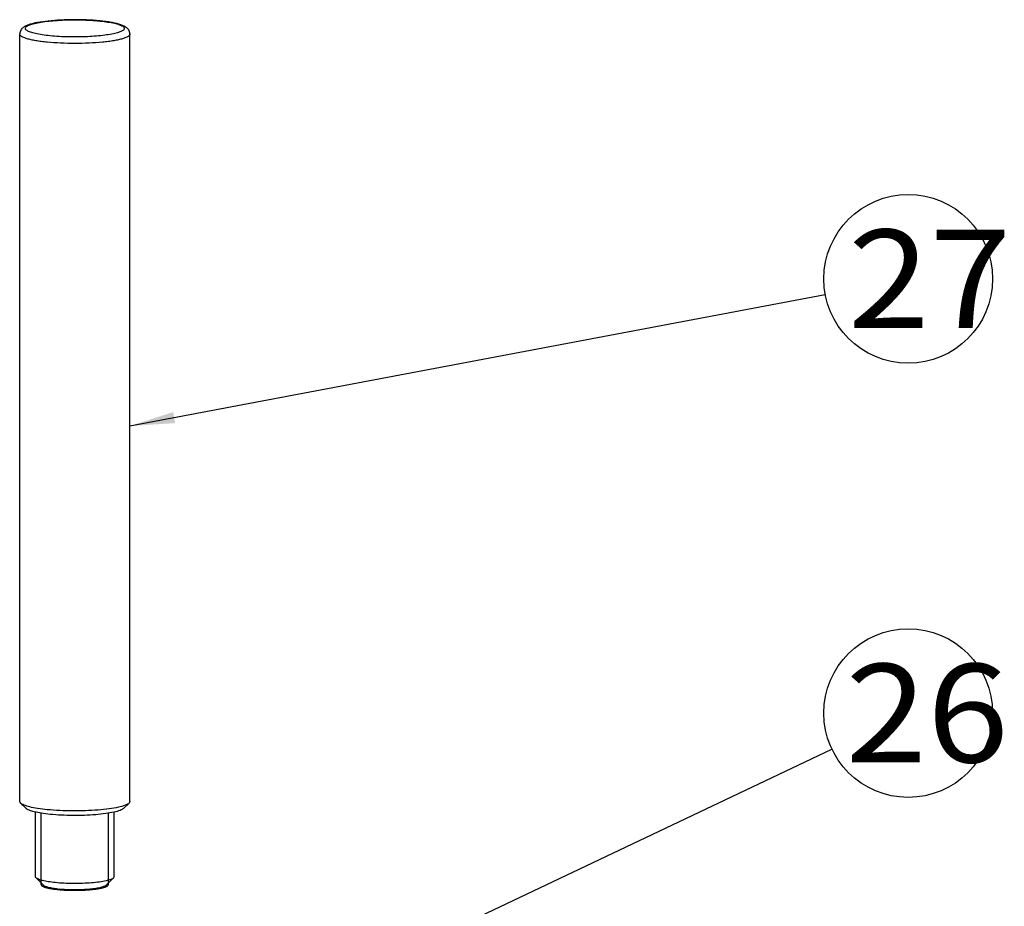
# Model space of a CAD drawing. Units: millimetres. Extents: x 0 to 1072, y 0 to 742.
# Drawn here: x 430 to 517, y 347 to 425 of the extents above; entities that cross this region are included whole.
import ezdxf
from ezdxf.enums import TextEntityAlignment as Align

# ---------------------------------------------------------------- set-up
doc = ezdxf.new("R2010")
doc.units = ezdxf.units.MM
doc.header["$LTSCALE"] = 58.962078
doc.layers.get('0').update_dxf_attribs({"linetype": 'CONTINUOUS'})
doc.layers.add('__p___', color=7, linetype='CONTINUOUS')
doc.styles.get("Standard").update_dxf_attribs({"font": 'txt', "width": 0.8})
doc.styles.add('TEXTSTYLE_3', font='arial.ttf')
doc.dimstyles.get("Standard").update_dxf_attribs({"dimtxt": 3.5, "dimasz": 4, "dimexe": 1, "dimexo": 0, "dimtad": 1, "dimdsep": 46, "dimtxsty": 'STANDARD', "dimblk": '_FILLED', "dimblk1": '_FILLED', "dimblk2": '_FILLED', "dimcen": 0.09, "dimclrt": 5, "dimadec": 0, "dimazin": 0, "dimtol": 1, "dimtp": 0.01, "dimtm": 0.01, "dimtfac": 1, "dimtofl": 0, "dimtmove": 0, "dimatfit": 3, "dimldrblk": '_FILLED', "dimfxl": 1, "dimtolj": 1, "dimarcsym": 0})

# ---------------------------------------------------------------- blocks, each defined once
blk = doc.blocks.new('_FILLED')
at = {"color": 0, "linetype": 'BYBLOCK'}
blk.add_solid([(0, 0), (-1, 0.125), (-1, -0.125)], dxfattribs=at)

msp = doc.modelspace()

# ---------------------------------------------------------------- linework, layer by layer
at = {"color": 1, "linetype": 'CONTINUOUS'}
for p, q in [((429.906, 355.93), (429.906, 424.177)), ((439.706, 355.93), (439.706, 424.177)), ((429.982, 355.78), (429.906, 355.93)), ((430.474, 355.303), (429.982, 355.78)), ((439.137, 355.303), (439.629, 355.78)), ((439.706, 355.93), (439.629, 355.78)), ((431.306, 349.234), (431.306, 354.977)), ((431.806, 348.544), (431.806, 354.881)), ((437.806, 348.544), (437.806, 354.881)), ((438.306, 349.234), (438.306, 354.977)), ((432.049, 348.459), (431.36, 349.126)), ((437.562, 348.459), (438.251, 349.126))]:
    msp.add_line(p, q, dxfattribs=at)
for centre, radius, start, end in [((435.368, 408.994), 16.419, 84.09477, 84.2752), ((435.332, 408.148), 17.275, 84.27517, 84.43097), ((434.422, 358.268), 10.195, 263.70857, 264.27802)]:
    msp.add_arc(centre, radius, start, end, dxfattribs=at)
for points, knots in [([(437.009, 425.341), (436.244, 425.416), (434.713, 425.472), (432.868, 425.391), (431.668, 425.229), (431.112, 425.113), (430.77, 425.018), (430.474, 424.906), (430.207, 424.76), (430.022, 424.571), (429.924, 424.365), (429.906, 424.241), (429.906, 424.177)], [0, 0, 0, 0, 0.304916, 0.606405, 0.731654, 0.784849, 0.831481, 0.872384, 0.910298, 0.951375, 0.974669, 1, 1, 1, 1]), ([(432.606, 424.008), (432.371, 424.032), (431.939, 424.084), (431.354, 424.188), (430.901, 424.309), (430.612, 424.426), (430.468, 424.535), (430.41, 424.612), (430.4, 424.699), (430.444, 424.78), (430.527, 424.853), (430.648, 424.924), (430.808, 424.992), (431.005, 425.057), (431.239, 425.119), (431.615, 425.201), (432.159, 425.286), (432.883, 425.362), (433.967, 425.432), (435.352, 425.446), (436.465, 425.386), (437.006, 425.332)], [0, 0, 0, 0, 0.077232, 0.142793, 0.194489, 0.231069, 0.243856, 0.253623, 0.261855, 0.27089, 0.28257, 0.297741, 0.316688, 0.339457, 0.365945, 0.395986, 0.465711, 0.54625, 0.634687, 0.821974, 1, 1, 1, 1]), ([(437.057, 425.326), (437.288, 425.302), (437.714, 425.249), (438.289, 425.144), (438.732, 425.024), (439.012, 424.906), (439.151, 424.797), (439.205, 424.719), (439.209, 424.633), (439.161, 424.553), (439.076, 424.481), (438.952, 424.411), (438.79, 424.343), (438.591, 424.278), (438.356, 424.216), (437.978, 424.136), (437.435, 424.051), (436.712, 423.976), (435.916, 423.926), (435.079, 423.902), (433.969, 423.909), (433.143, 423.954), (432.606, 424.008)], [0, 0, 0, 0, 0.076645, 0.141476, 0.192381, 0.228185, 0.240643, 0.250191, 0.258405, 0.267629, 0.279596, 0.295084, 0.314346, 0.337414, 0.364182, 0.394477, 0.464634, 0.545504, 0.63418, 0.72742, 0.82178, 1, 1, 1, 1]), ([(439.706, 424.177), (439.706, 424.243), (439.686, 424.37), (439.583, 424.581), (439.389, 424.771), (439.111, 424.918), (438.801, 425.031), (438.441, 425.127), (437.855, 425.244), (437.386, 425.304), (437.055, 425.337)], [0, 0, 0, 0, 0.063469, 0.121786, 0.224148, 0.319538, 0.423587, 0.542913, 0.67927, 1, 1, 1, 1]), ([(432.356, 423.441), (432.178, 423.458), (431.838, 423.497), (431.359, 423.569), (430.937, 423.651), (430.583, 423.741), (430.296, 423.84), (430.061, 423.949), (429.906, 424.085), (429.906, 424.177)], [0, 0, 0, 0, 0.203834, 0.389208, 0.552936, 0.692757, 0.807003, 0.894958, 1, 1, 1, 1]), ([(439.706, 424.177), (439.706, 424.085), (439.55, 423.949), (439.315, 423.84), (439.028, 423.741), (438.674, 423.651), (438.252, 423.569), (437.773, 423.497), (437.041, 423.413), (436.046, 423.345), (434.806, 423.317), (433.565, 423.345), (432.749, 423.401), (432.356, 423.441)], [0, 0, 0, 0, 0.036664, 0.067365, 0.107239, 0.156047, 0.213202, 0.277869, 0.349043, 0.50623, 0.674524, 0.842804, 1, 1, 1, 1]), ([(432.356, 355.193), (432.069, 355.222), (431.545, 355.286), (430.851, 355.418), (430.384, 355.552), (430.116, 355.678), (430.019, 355.745), (429.982, 355.78)], [0, 0, 0, 0, 0.350377, 0.640297, 0.858277, 0.938492, 1, 1, 1, 1]), ([(439.629, 355.78), (439.588, 355.741), (439.477, 355.667), (439.166, 355.529), (438.62, 355.385), (437.812, 355.248), (436.833, 355.147), (435.739, 355.087), (434.233, 355.068), (433.097, 355.119), (432.356, 355.193)], [0, 0, 0, 0, 0.02302, 0.053689, 0.138301, 0.251333, 0.387138, 0.538406, 0.696821, 1, 1, 1, 1]), ([(432.606, 354.776), (432.348, 354.802), (431.878, 354.86), (431.255, 354.978), (430.835, 355.098), (430.594, 355.212), (430.507, 355.272), (430.474, 355.303)], [0, 0, 0, 0, 0.350377, 0.640297, 0.858277, 0.938492, 1, 1, 1, 1]), ([(439.137, 355.303), (439.1, 355.268), (439, 355.201), (438.721, 355.077), (438.231, 354.948), (437.505, 354.826), (436.626, 354.735), (435.644, 354.681), (434.291, 354.664), (433.271, 354.709), (432.606, 354.776)], [0, 0, 0, 0, 0.02302, 0.053689, 0.138301, 0.251333, 0.387138, 0.538406, 0.696821, 1, 1, 1, 1]), ([(431.36, 349.126), (431.352, 349.135), (431.324, 349.164), (431.306, 349.205), (431.306, 349.234)], [0, 0, 0, 0, 0.293292, 1, 1, 1, 1]), ([(438.305, 349.234), (438.305, 349.225), (438.3, 349.184), (438.273, 349.149), (438.251, 349.126)], [0, 0, 0, 0, 0.221654, 1, 1, 1, 1]), ([(433.056, 348.707), (432.851, 348.728), (432.477, 348.774), (431.981, 348.868), (431.647, 348.964), (431.456, 349.054), (431.386, 349.101), (431.36, 349.126)], [0, 0, 0, 0, 0.350363, 0.640303, 0.858274, 0.938489, 1, 1, 1, 1]), ([(431.806, 348.544), (431.806, 348.542), (431.806, 348.537), (431.806, 348.532), (431.807, 348.528), (431.808, 348.524), (431.809, 348.52), (431.81, 348.516), (431.811, 348.512), (431.813, 348.507), (431.815, 348.503), (431.817, 348.499), (431.819, 348.495), (431.821, 348.491), (431.825, 348.486), (431.827, 348.482), (431.829, 348.479)], [0, 0, 0, 0, 0.125, 0.1875, 0.25, 0.3125, 0.375, 0.4375, 0.5, 0.5625, 0.625, 0.6875, 0.75, 0.8125, 0.875, 1, 1, 1, 1]), ([(431.829, 348.479), (431.835, 348.474), (431.846, 348.465), (431.863, 348.45), (431.877, 348.438), (431.888, 348.429), (431.896, 348.422), (431.903, 348.416), (431.909, 348.411), (431.913, 348.408), (431.915, 348.405), (431.917, 348.404), (431.918, 348.403), (431.919, 348.402), (431.92, 348.402), (431.922, 348.401), (431.924, 348.4), (431.928, 348.398), (431.933, 348.396), (431.939, 348.393), (431.946, 348.389), (431.956, 348.385), (431.973, 348.377), (431.998, 348.365), (432.023, 348.353), (432.041, 348.345), (432.05, 348.34), (432.058, 348.337), (432.064, 348.334), (432.069, 348.331), (432.072, 348.33), (432.075, 348.329), (432.076, 348.328), (432.077, 348.328), (432.079, 348.327), (432.082, 348.326), (432.087, 348.325), (432.094, 348.322), (432.102, 348.32), (432.116, 348.315), (432.134, 348.31), (432.155, 348.303), (432.175, 348.297), (432.196, 348.29), (432.217, 348.284), (432.238, 348.277), (432.256, 348.272), (432.27, 348.267), (432.278, 348.265), (432.285, 348.262), (432.291, 348.261), (432.295, 348.259), (432.298, 348.258), (432.3, 348.258), (432.301, 348.257), (432.303, 348.257), (432.305, 348.257), (432.309, 348.256), (432.314, 348.255), (432.321, 348.253), (432.33, 348.251), (432.341, 348.249), (432.358, 348.245), (432.38, 348.24), (432.407, 348.234), (432.433, 348.228), (432.46, 348.222), (432.486, 348.216), (432.513, 348.21), (432.535, 348.205), (432.552, 348.201), (432.563, 348.199), (432.572, 348.197), (432.578, 348.196), (432.581, 348.195), (432.584, 348.194), (432.586, 348.194), (432.59, 348.193), (432.597, 348.192), (432.609, 348.19), (432.625, 348.187), (432.641, 348.185), (432.661, 348.181), (432.698, 348.175), (432.75, 348.167), (432.803, 348.158), (432.839, 348.152), (432.86, 348.149), (432.876, 348.146), (432.891, 348.144), (432.903, 348.142), (432.911, 348.14), (432.914, 348.14), (432.917, 348.139), (432.92, 348.139), (432.925, 348.138), (432.933, 348.138), (432.945, 348.136), (432.96, 348.134), (432.984, 348.131), (433.015, 348.128), (433.051, 348.123), (433.099, 348.118), (433.184, 348.108), (433.257, 348.099), (433.306, 348.093)], [0, 0, 0, 0, 0.03125, 0.0625, 0.09375, 0.109375, 0.125, 0.140625, 0.148438, 0.15625, 0.160156, 0.164062, 0.166016, 0.166992, 0.167969, 0.169922, 0.171875, 0.175781, 0.179688, 0.1875, 0.195312, 0.203125, 0.21875, 0.25, 0.28125, 0.296875, 0.304688, 0.3125, 0.320312, 0.324219, 0.328125, 0.330078, 0.332031, 0.333008, 0.333984, 0.335938, 0.339844, 0.34375, 0.351562, 0.359375, 0.375, 0.390625, 0.40625, 0.421875, 0.4375, 0.453125, 0.46875, 0.476562, 0.484375, 0.488281, 0.492188, 0.496094, 0.498047, 0.499023, 0.5, 0.500977, 0.501953, 0.503906, 0.507812, 0.511719, 0.515625, 0.523438, 0.53125, 0.546875, 0.5625, 0.578125, 0.59375, 0.609375, 0.625, 0.640625, 0.648438, 0.65625, 0.660156, 0.664062, 0.666016, 0.666992, 0.667969, 0.669922, 0.671875, 0.679688, 0.6875, 0.695312, 0.703125, 0.71875, 0.75, 0.78125, 0.796875, 0.804688, 0.8125, 0.820312, 0.828125, 0.830078, 0.832031, 0.833008, 0.833984, 0.835938, 0.839844, 0.84375, 0.851562, 0.859375, 0.875, 0.890625, 0.90625, 0.9375, 1, 1, 1, 1]), ([(433.305, 348.134), (433.153, 348.151), (432.877, 348.187), (432.509, 348.26), (432.239, 348.343), (432.094, 348.415), (432.049, 348.459)], [0, 0, 0, 0, 0.350092, 0.639116, 0.857036, 1, 1, 1, 1]), ([(438.251, 349.126), (438.222, 349.098), (438.142, 349.045), (437.92, 348.947), (437.53, 348.844), (436.953, 348.747), (436.254, 348.674), (435.472, 348.631), (434.396, 348.618), (433.585, 348.654), (433.056, 348.707)], [0, 0, 0, 0, 0.023015, 0.05369, 0.138302, 0.251333, 0.387137, 0.538405, 0.69682, 1, 1, 1, 1]), ([(433.306, 348.093), (433.37, 348.088), (433.467, 348.081), (433.596, 348.071), (433.693, 348.063), (433.765, 348.057), (433.814, 348.054), (433.834, 348.052), (433.85, 348.051), (433.86, 348.05), (433.868, 348.049), (433.877, 348.049), (433.892, 348.048), (433.913, 348.048), (433.948, 348.046), (433.991, 348.045), (434.043, 348.043), (434.112, 348.04), (434.198, 348.037), (434.284, 348.034), (434.353, 348.031), (434.397, 348.029), (434.431, 348.028), (434.45, 348.027), (434.463, 348.027), (434.472, 348.026), (434.483, 348.027), (434.497, 348.026), (434.524, 348.026), (434.564, 348.026), (434.618, 348.026), (434.672, 348.026), (434.744, 348.026), (434.816, 348.026), (434.888, 348.026), (434.941, 348.026), (434.995, 348.026), (435.04, 348.026), (435.076, 348.026), (435.099, 348.026), (435.116, 348.026), (435.133, 348.027), (435.155, 348.028), (435.181, 348.029), (435.216, 348.03), (435.276, 348.032), (435.363, 348.035), (435.467, 348.039), (435.553, 348.042), (435.614, 348.044), (435.648, 348.045), (435.67, 348.046), (435.685, 348.047), (435.694, 348.047), (435.703, 348.047), (435.713, 348.048), (435.729, 348.049), (435.75, 348.051), (435.783, 348.053), (435.824, 348.056), (435.89, 348.061), (435.956, 348.066), (436.022, 348.071), (436.071, 348.075), (436.121, 348.079), (436.162, 348.082), (436.195, 348.084), (436.22, 348.086), (436.24, 348.088), (436.257, 348.089), (436.267, 348.09), (436.274, 348.09), (436.279, 348.09), (436.282, 348.091), (436.287, 348.091), (436.294, 348.092), (436.303, 348.093), (436.324, 348.096), (436.357, 348.1), (436.4, 348.105), (436.458, 348.112), (436.53, 348.121), (436.602, 348.13), (436.66, 348.137), (436.703, 348.143), (436.735, 348.147), (436.757, 348.149), (436.766, 348.15), (436.773, 348.151), (436.778, 348.152), (436.781, 348.152), (436.784, 348.153), (436.79, 348.154), (436.797, 348.155), (436.81, 348.158), (436.825, 348.16), (436.843, 348.164), (436.868, 348.168), (436.898, 348.174), (436.935, 348.181), (436.971, 348.188), (437.008, 348.195), (437.045, 348.202), (437.081, 348.208), (437.112, 348.214), (437.136, 348.219), (437.154, 348.222), (437.17, 348.225), (437.182, 348.227), (437.191, 348.229), (437.199, 348.23), (437.204, 348.231), (437.207, 348.232), (437.209, 348.233), (437.211, 348.233), (437.213, 348.234), (437.217, 348.235), (437.223, 348.236), (437.229, 348.238), (437.238, 348.241), (437.25, 348.244), (437.263, 348.248), (437.291, 348.256), (437.331, 348.268), (437.377, 348.281), (437.413, 348.292), (437.436, 348.298), (437.454, 348.304), (437.468, 348.308), (437.481, 348.312), (437.492, 348.315), (437.502, 348.317), (437.508, 348.319), (437.514, 348.321), (437.519, 348.322), (437.521, 348.323), (437.523, 348.324), (437.525, 348.324), (437.525, 348.324), (437.526, 348.325), (437.528, 348.326), (437.529, 348.327), (437.534, 348.329), (437.54, 348.332), (437.549, 348.337), (437.561, 348.342), (437.575, 348.35), (437.593, 348.359), (437.611, 348.368), (437.628, 348.376), (437.646, 348.385), (437.663, 348.394), (437.681, 348.403), (437.695, 348.41), (437.706, 348.415), (437.711, 348.418), (437.716, 348.421), (437.72, 348.423), (437.724, 348.425), (437.727, 348.426), (437.729, 348.427), (437.729, 348.428), (437.73, 348.429), (437.73, 348.43), (437.731, 348.431), (437.732, 348.432), (437.734, 348.435), (437.737, 348.439), (437.74, 348.443), (437.745, 348.449), (437.75, 348.457), (437.757, 348.466), (437.763, 348.475), (437.77, 348.484), (437.776, 348.493), (437.783, 348.503), (437.788, 348.51), (437.793, 348.516), (437.796, 348.521), (437.799, 348.525), (437.801, 348.528), (437.802, 348.53), (437.803, 348.531), (437.804, 348.532), (437.805, 348.533), (437.805, 348.533), (437.804, 348.534), (437.804, 348.535), (437.804, 348.536), (437.803, 348.537), (437.802, 348.539), (437.801, 348.542), (437.799, 348.545), (437.797, 348.55), (437.793, 348.558), (437.787, 348.571), (437.779, 348.586), (437.77, 348.605), (437.761, 348.624), (437.755, 348.636), (437.752, 348.642)], [0, 0, 0, 0, 0.03125, 0.046875, 0.0625, 0.078125, 0.082031, 0.085938, 0.087891, 0.089844, 0.09082, 0.091797, 0.09375, 0.097656, 0.101562, 0.109375, 0.117188, 0.125, 0.140625, 0.15625, 0.164062, 0.171875, 0.175781, 0.179688, 0.180664, 0.181641, 0.183594, 0.185547, 0.1875, 0.195312, 0.203125, 0.210938, 0.21875, 0.234375, 0.242188, 0.25, 0.257812, 0.265625, 0.269531, 0.273438, 0.275391, 0.277344, 0.28125, 0.285156, 0.289062, 0.296875, 0.3125, 0.328125, 0.34375, 0.351562, 0.355469, 0.359375, 0.361328, 0.362305, 0.363281, 0.365234, 0.367188, 0.371094, 0.375, 0.382812, 0.390625, 0.40625, 0.414062, 0.421875, 0.429688, 0.4375, 0.441406, 0.445312, 0.449219, 0.451172, 0.453125, 0.454102, 0.45459, 0.455078, 0.456055, 0.457031, 0.458984, 0.460938, 0.46875, 0.476562, 0.484375, 0.5, 0.515625, 0.523438, 0.53125, 0.539062, 0.541016, 0.542969, 0.543945, 0.544922, 0.54541, 0.545898, 0.546875, 0.548828, 0.550781, 0.554688, 0.558594, 0.5625, 0.570312, 0.578125, 0.585938, 0.59375, 0.601562, 0.609375, 0.617188, 0.621094, 0.625, 0.628906, 0.630859, 0.632812, 0.634766, 0.635742, 0.63623, 0.636719, 0.637207, 0.637695, 0.638672, 0.640625, 0.642578, 0.644531, 0.648438, 0.652344, 0.65625, 0.671875, 0.6875, 0.695312, 0.703125, 0.707031, 0.710938, 0.714844, 0.71875, 0.720703, 0.722656, 0.724609, 0.725586, 0.726562, 0.727051, 0.727295, 0.727539, 0.728027, 0.728516, 0.729492, 0.730469, 0.734375, 0.738281, 0.742188, 0.75, 0.757812, 0.765625, 0.773438, 0.78125, 0.789062, 0.796875, 0.804688, 0.808594, 0.810547, 0.8125, 0.814453, 0.816406, 0.817383, 0.818359, 0.818848, 0.819336, 0.820312, 0.821289, 0.822266, 0.824219, 0.828125, 0.832031, 0.835938, 0.84375, 0.851562, 0.859375, 0.867188, 0.875, 0.882812, 0.890625, 0.894531, 0.898438, 0.902344, 0.904297, 0.90625, 0.907227, 0.908203, 0.908691, 0.90918, 0.909668, 0.910156, 0.911133, 0.912109, 0.914062, 0.916016, 0.917969, 0.921875, 0.929688, 0.9375, 0.953125, 0.96875, 0.984375, 1, 1, 1, 1]), ([(437.562, 348.459), (437.538, 348.436), (437.475, 348.394), (437.297, 348.315), (436.985, 348.233), (436.524, 348.155), (435.964, 348.097), (435.339, 348.062), (434.478, 348.052), (433.829, 348.081), (433.406, 348.123)], [0, 0, 0, 0, 0.023023, 0.053689, 0.138301, 0.251332, 0.387137, 0.538407, 0.696818, 1, 1, 1, 1])]:
    msp.add_open_spline(points, degree=3, knots=knots, dxfattribs=at)
at = {"layer": '__p___', "color": 3, "linetype": 'CONTINUOUS'}
for centre in [(508.888, 402.395), (508.888, 363.782)]:
    msp.add_circle(centre, 7.5, dxfattribs=at)

# ---------------------------------------------------------------- texts
at = {"layer": '__p___', "color": 3, "linetype": 'CONTINUOUS', "style": 'TEXTSTYLE_3'}
for s, p, p2 in [(' 27 ', (500.609, 398.02), (520.971, 398.02)), (' 26 ', (500.379, 359.407), (520.742, 359.407))]:
    msp.add_text(s, height=8.75, dxfattribs=at).set_placement(p, p2, align=Align.FIT)

# ---------------------------------------------------------------- leaders
at = {"layer": '__p___', "color": 3, "linetype": 'CONTINUOUS'}
for points in [[(439.706, 389.315), (501.519, 401.001)], [(437.837, 330.09), (502.111, 360.568)]]:
    msp.add_leader(points, dimstyle='STANDARD', override={"dimtad": 0}, dxfattribs=at)

doc.saveas('drawing.dxf')
